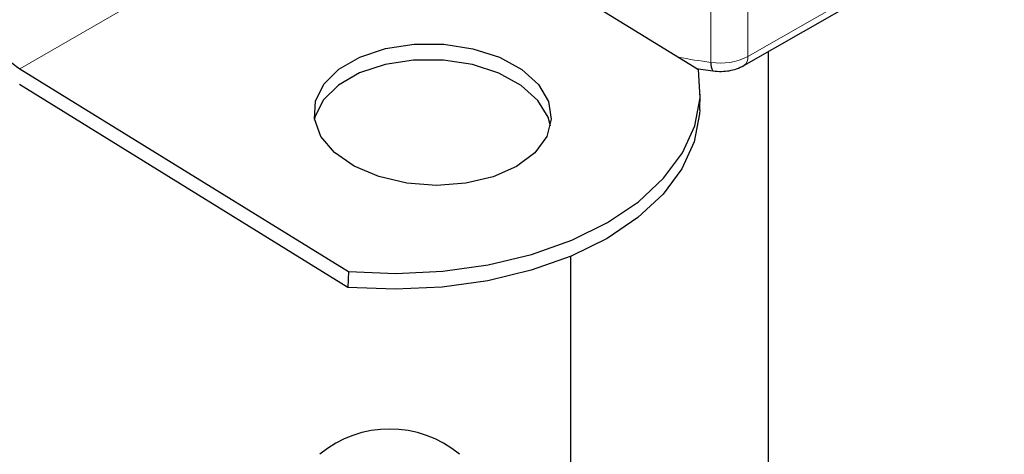
# Model space of a CAD drawing. Units: millimetres. Extents: x 0 to 420, y 0 to 297.
# Drawn here: x 217 to 222, y 100 to 103 of the extents above; entities that cross this region are included whole.
import ezdxf

# ---------------------------------------------------------------- set-up
doc = ezdxf.new("R2010")
doc.units = ezdxf.units.MM

msp = doc.modelspace()

# ---------------------------------------------------------------- linework, layer by layer
at = {"color": 8, "linetype": 'Continuous', "lineweight": 18}
for p, q in [((220.5904, 103.6996), (220.5904, 102.3931)), ((220.4037, 103.6693), (220.4037, 102.3628)), ((218.6802, 103.3513), (216.9124, 102.3308)), ((220.5904, 102.3931), (221.8857, 103.1332))]:
    msp.add_line(p, q, dxfattribs=at)
at = {"color": 7, "linetype": 'Continuous', "lineweight": 25}
for p, q in [((218.6802, 103.3513), (220.34, 102.3262)), ((220.5697, 102.3473), (221.865, 103.0874)), ((220.6946, 99.0987), (220.6946, 102.4187)), ((216.9124, 102.3308), (218.5722, 101.3057)), ((220.3291, 102.3329), (220.4136, 102.3209)), ((218.5697, 101.2255), (216.9099, 102.2506)), ((220.3471, 102.1224), (220.3495, 102.2026)), ((219.6946, 101.3827), (219.6946, 99.0987)), ((218.5722, 101.3057), (218.5697, 101.2255))]:
    msp.add_line(p, q, dxfattribs=at)
at = {"color": 7, "linetype": 'Continuous', "lineweight": 25, "flags": 128}
for points in [[(219.4216, 101.8372), (219.3028, 101.7845), (219.1648, 101.7516), (219.0163, 101.7405), (218.8666, 101.752), (218.7252, 101.7852), (218.6008, 101.8382), (218.5014, 101.9076), (218.4332, 101.989), (218.4005, 102.0773), (218.4052, 102.167), (218.4472, 102.2524), (218.5238, 102.3282), (218.6301, 102.3896), (218.7596, 102.4327), (218.904, 102.4549), (219.0543, 102.4547), (219.201, 102.4322), (219.3349, 102.3887), (219.4477, 102.3271), (219.5322, 102.2511), (219.583, 102.1655), (219.5971, 102.0758), (219.5736, 101.9876), (219.5138, 101.9063), (219.4216, 101.8372)], [(219.5923, 102.0406), (219.5806, 102.0854), (219.5297, 102.1709), (219.4452, 102.2469), (219.3325, 102.3085), (219.1985, 102.352), (219.0518, 102.3745), (218.9015, 102.3747), (218.7571, 102.3525), (218.6277, 102.3094), (218.5213, 102.248), (218.4448, 102.1722), (218.4028, 102.0868), (218.4005, 102.0773)], [(218.5722, 101.3057), (218.8109, 101.2957), (219.0482, 101.307), (219.2788, 101.3394), (219.4977, 101.3921), (219.6999, 101.464), (219.881, 101.5535), (220.0368, 101.6585), (220.164, 101.7768), (220.2596, 101.9056), (220.3216, 102.0422), (220.3486, 102.1834), (220.34, 102.3262)], [(220.3471, 102.1224), (220.3462, 102.1032), (220.3192, 101.962), (220.2572, 101.8254), (220.1615, 101.6966), (220.0344, 101.5783), (219.8785, 101.4733), (219.6975, 101.3839), (219.4952, 101.312), (219.2764, 101.2592), (219.0457, 101.2268), (218.8084, 101.2155), (218.5697, 101.2255)]]:
    msp.add_lwpolyline(points, dxfattribs=at)
at = {"color": 7, "linetype": 'Continuous', "lineweight": 25}
for centre, radius, start, end in [((217.2799, 102.8865), 0.6662, 207.8407, 236.5233), ((220.455, 102.3519), 0.0524, 167.9731, 217.6459), ((218.7804, 99.9569), 0.5523, 50.1996, 129.8004)]:
    msp.add_arc(centre, radius, start, end, dxfattribs=at)
at = {"color": 8, "linetype": 'Continuous', "lineweight": 18}
for centre, radius, start, end in [((220.9214, 106.1606), 3.8329, 259.7319, 262.2379), ((220.4504, 102.6653), 0.3061, 261.2202, 297.2182), ((220.543, 102.387), 0.0478, 303.894, 7.365)]:
    msp.add_arc(centre, radius, start, end, dxfattribs=at)
at = {"color": 7, "linetype": 'Continuous', "lineweight": 25}
msp.add_open_spline([(220.4132, 102.3199), (220.428, 102.3186), (220.4683, 102.3152), (220.5236, 102.3246), (220.5576, 102.3414), (220.5697, 102.3473)], degree=3, knots=[0, 0, 0, 0, 0.272004, 0.741117, 1, 1, 1, 1], dxfattribs=at)

doc.saveas('drawing.dxf')
